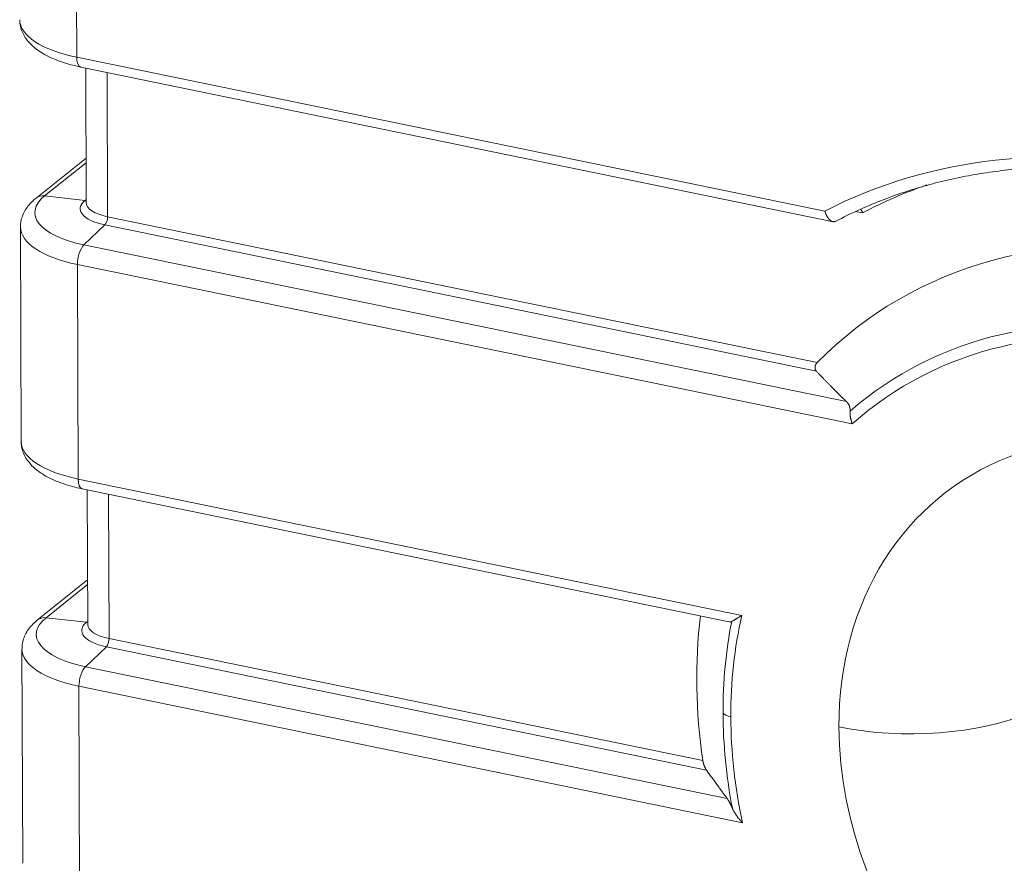
# Model space of a CAD drawing. Units: millimetres. Extents: x 0 to 594, y 0 to 420.
# Drawn here: x 331 to 378, y 141 to 181 of the extents above; entities that cross this region are included whole.
import ezdxf

# ---------------------------------------------------------------- set-up
doc = ezdxf.new("R2010")
doc.units = ezdxf.units.MM
doc.layers.add('1', color=7, linetype='Continuous', true_color=0xffffff)

msp = doc.modelspace()

# ---------------------------------------------------------------- linework, layer by layer
at = {"layer": '1', "color": 7, "linetype": 'Continuous', "lineweight": 13}
for p, q in [((333.5226, 184.3317), (333.5392, 179.6492)), ((333.5392, 179.6492), (369.0313, 172.3499)), ((335.0056, 172.078), (334.9813, 178.9274)), ((333.9854, 174.643), (332.0184, 173.0697)), ((332.0184, 173.0697), (333.9406, 172.8553)), ((333.9406, 172.8553), (333.9915, 172.8961)), ((335.0056, 172.078), (368.6647, 165.1557)), ((370.8217, 172.2606), (370.4896, 172.3289)), ((333.8861, 170.743), (334.8756, 171.6906)), ((368.6334, 164.748), (334.8756, 171.6906)), ((333.8861, 170.743), (370.0561, 163.3043)), ((370.3332, 162.2532), (333.574, 169.8131)), ((333.574, 169.8131), (333.6101, 159.6329)), ((333.6101, 159.6329), (365.0934, 153.1581)), ((335.0765, 152.0617), (335.0522, 158.9111)), ((334.0563, 154.6267), (332.0893, 153.0534)), ((332.0893, 153.0534), (334.0115, 152.839)), ((334.0115, 152.839), (334.0624, 152.8798)), ((335.0765, 152.0617), (363.2449, 146.2687)), ((333.957, 150.7267), (334.9465, 151.6743)), ((363.4152, 145.8194), (334.9465, 151.6743)), ((333.957, 150.7267), (364.3991, 144.466)), ((365.1282, 143.322), (333.6449, 149.7968)), ((333.6449, 149.7968), (333.681, 139.6166))]:
    msp.add_line(p, q, dxfattribs=at)
at = {"layer": '1', "color": 3, "linetype": 'Continuous', "lineweight": 18}
for p, q in [((333.7327, 179.1843), (369.4342, 171.842)), ((333.9693, 179.1356), (333.992, 172.7457)), ((333.9846, 174.8588), (331.6107, 172.96)), ((330.871, 171.5936), (330.9071, 161.4134)), ((333.8036, 159.168), (364.4996, 152.8551)), ((334.0402, 159.1193), (334.0629, 152.7294)), ((334.0555, 154.8425), (331.6815, 152.9437)), ((330.9419, 151.5773), (330.978, 141.3971))]:
    msp.add_line(p, q, dxfattribs=at)
at = {"layer": '1', "color": 7, "linetype": 'Continuous', "lineweight": 13}
for centre, major_axis, ratio, start_param, end_param in [((335.8362, 181.4474), (-5, -0.0177), 0.4033712, 0.0000001, 1.0920576), ((333.8838, 179.9189), (-0.1511, -0.7346), 0.4215207, 5.1733623, 6.2831817), ((385.9455, 143.9552), (-20.4582, 26.1315), 0.812165, 4.9123092, 6.1272626), ((387.3811, 145.0791), (19.6895, -25.1496), 0.812165, 2.8707819, 2.9978016), ((335.8686, 172.295), (-4.3153, -0.0153), 0.4033712, 5.8131733, 7.3752429), ((332.0791, 172.3743), (-0.4685, 0.5857), 0.8158125, 5.5985601, 6.280752), ((335.868, 172.4675), (2.1603, 0.0077), 0.4033712, 2.6715806, 4.2336503), ((333.9153, 173.1451), (0.1952, -0.244), 0.8158125, 5.5985601, 5.7849517), ((335.867, 172.7524), (-1.875, -0.0066), 0.4033712, 0.0000001, 1.0920576), ((334.862, 171.9656), (0.063, 0.3061), 0.4215207, 3.6898324, 5.1733623), ((335.871, 171.6113), (5, 0.0177), 0.4033712, 3.1392252, 4.2336503), ((333.9186, 170.0828), (-0.1511, -0.7346), 0.4215207, 3.6898324, 5.1733623), ((386.0464, 144.0342), (-15.1613, 19.3658), 0.812165, 4.7138692, 6.3257027), ((385.9455, 143.9552), (14.8344, -18.9482), 0.812165, 1.5629239, 3.1934627), ((385.9435, 144.5271), (-11.2717, 14.3976), 0.812165, 3.9489896, 7.0905823), ((335.907, 161.4311), (-5, -0.0177), 0.4033712, 0.0000001, 1.0920576), ((333.9546, 159.9026), (-0.1511, -0.7346), 0.4215207, 5.1733623, 6.2831817), ((335.9395, 152.2787), (-4.3153, -0.0153), 0.4033712, 5.8131733, 7.3752429), ((332.15, 152.358), (0.4685, -0.5857), 0.8158125, 2.4569674, 3.1421496), ((335.9389, 152.4512), (2.1603, 0.0077), 0.4033712, 2.6715806, 4.2336503), ((333.9861, 153.1288), (0.1952, -0.244), 0.8158125, 5.5985601, 5.7849517), ((386.0464, 144.0342), (-15.1613, 19.3658), 0.812165, 0.6091303, 0.807397), ((385.9455, 143.9552), (14.8344, -18.9482), 0.812165, 3.7237406, 3.9489896), ((335.9378, 152.7361), (-1.875, -0.0066), 0.4033712, 0.0000001, 1.0920576), ((334.9329, 151.9493), (0.063, 0.3061), 0.4215207, 3.6898324, 5.1733623), ((335.9419, 151.595), (5, 0.0177), 0.4033712, 3.1392252, 4.2336503), ((333.9895, 150.0665), (0.1511, 0.7346), 0.4215207, 0.5482398, 2.0317696), ((373.1476, 150.5646), (7.5, 0.0266), 0.4033712, 4.2336503, 5.5426472), ((386.0464, 144.0342), (-15.1613, 19.3658), 0.812165, 0.807397, 1.0056636), ((364.9154, 148.6208), (0.75, 0.0027), 0.4033712, 3.4482521, 4.2336503), ((385.9455, 143.9552), (14.8344, -18.9482), 0.812165, 3.9489896, 4.1742386), ((385.9435, 144.5271), (-11.2717, 14.3976), 0.812165, 0.807397, 3.9489896)]:
    msp.add_ellipse(centre, major_axis=major_axis, ratio=ratio, start_param=start_param, end_param=end_param, dxfattribs=at)
at = {"layer": '1', "color": 3, "linetype": 'Continuous', "lineweight": 18}
for centre, major_axis, start_param, end_param in [((386.26, 144.2014), (19.9976, -25.5432), 2.9054743, 2.9928519), ((387.3811, 145.0791), (16.9523, -21.6534), 1.5088845, 3.247502), ((387.3811, 145.0791), (16.9523, -21.6534), 3.826585, 4.0996588)]:
    msp.add_ellipse(centre, major_axis=major_axis, ratio=0.812165, start_param=start_param, end_param=end_param, dxfattribs=at)
for points, knots in [([(330.8432, 181.4294), (330.8404, 181.3951), (330.8359, 181.2641), (330.8837, 181.0381), (330.9867, 180.7656), (331.1425, 180.5104), (331.3475, 180.2699), (331.6065, 180.0425), (331.9217, 179.8298), (332.2904, 179.6359), (332.7042, 179.4653), (333.1445, 179.3231), (333.4945, 179.2348), (333.6905, 179.193), (333.7327, 179.1843)], [0, 0, 0, 0, 0.0287102, 0.1100957, 0.1912199, 0.2746885, 0.3629847, 0.4578637, 0.5592751, 0.6647658, 0.7708791, 0.8758773, 0.9735248, 1, 1, 1, 1]), ([(371.6424, 172.815), (371.7509, 172.8606), (372.2098, 173.0477), (373.0432, 173.3293), (374.1428, 173.6531), (375.2662, 173.9201), (376.4091, 174.1338), (377.57, 174.2928), (378.7467, 174.397), (379.937, 174.4463), (381.1388, 174.4406), (382.35, 174.3799), (383.5682, 174.2643), (384.7914, 174.0941), (386.0173, 173.8695), (387.2436, 173.591), (388.4683, 173.2591), (389.689, 172.8743), (390.9035, 172.4373), (392.1097, 171.949), (393.3054, 171.4103), (394.4883, 170.822), (395.6563, 170.1852), (396.8073, 169.5011), (397.9391, 168.771), (399.0498, 167.9961), (400.1374, 167.178), (401.1992, 166.3174), (402.0366, 165.5914), (402.5163, 165.1492), (402.6581, 165.0164)], [0, 0, 0, 0, 0.0117078, 0.0492644, 0.0868058, 0.124331, 0.1618391, 0.19933, 0.2368037, 0.2742609, 0.3117022, 0.3491286, 0.3865414, 0.4239417, 0.4613309, 0.4987102, 0.5360809, 0.5734442, 0.6108011, 0.6481526, 0.6854996, 0.7228431, 0.7601835, 0.7975215, 0.8348577, 0.8721924, 0.9095259, 0.9468585, 0.9841904, 1, 1, 1, 1]), ([(331.6107, 172.96), (331.5559, 172.9165), (331.4184, 172.7972), (331.2272, 172.5909), (331.0563, 172.3347), (330.9401, 172.0678), (330.8789, 171.8206), (330.8752, 171.6651), (330.8783, 171.602)], [0, 0, 0, 0, 0.1269344, 0.3343419, 0.5269035, 0.7082898, 0.8831072, 1, 1, 1, 1]), ([(370.8217, 172.2606), (370.8215, 172.2613), (370.8211, 172.2627), (370.8205, 172.2647), (370.8199, 172.2667), (370.8193, 172.2687), (370.8187, 172.2706), (370.8181, 172.2725), (370.8175, 172.2744), (370.8169, 172.2762), (370.8163, 172.278), (370.8157, 172.2798), (370.8151, 172.2815), (370.8145, 172.2833), (370.814, 172.2849), (370.8134, 172.2866), (370.8128, 172.2882), (370.8123, 172.2898), (370.8117, 172.2913), (370.8112, 172.2928), (370.8107, 172.2943), (370.8101, 172.2957), (370.8096, 172.2972), (370.8091, 172.2986), (370.8086, 172.2999), (370.8081, 172.3013), (370.8076, 172.3026), (370.8071, 172.3038), (370.8066, 172.3051), (370.8061, 172.3063), (370.8057, 172.3075), (370.8052, 172.3086), (370.8048, 172.3097), (370.8043, 172.3108), (370.8039, 172.3119), (370.8035, 172.3129), (370.8013, 172.3182), (370.7974, 172.3273), (370.7917, 172.3397), (370.786, 172.351), (370.7779, 172.3663), (370.767, 172.3846), (370.753, 172.4044), (370.7406, 172.4193), (370.7329, 172.4274), (370.73, 172.4304)], [0, 0, 0, 0, 0.0097715, 0.0194083, 0.0289104, 0.0382778, 0.0475104, 0.0566084, 0.0655716, 0.0744001, 0.0830939, 0.0916529, 0.1000773, 0.1083669, 0.1165218, 0.1245421, 0.1324275, 0.1401783, 0.1477944, 0.1552757, 0.1626223, 0.1698342, 0.1769114, 0.1838539, 0.1906617, 0.1973347, 0.203873, 0.2102767, 0.2165456, 0.2226798, 0.2286792, 0.234544, 0.240274, 0.2458694, 0.25133, 0.2566559, 0.2618471, 0.3320571, 0.398767, 0.4619776, 0.5216897, 0.6620989, 0.7955617, 0.9221014, 1, 1, 1, 1]), ([(369.5575, 171.8695), (369.557, 171.8692), (369.5559, 171.8686), (369.5543, 171.8677), (369.5527, 171.8668), (369.5511, 171.866), (369.5495, 171.8651), (369.5479, 171.8643), (369.5463, 171.8635), (369.5447, 171.8627), (369.5431, 171.8619), (369.5415, 171.8612), (369.5398, 171.8604), (369.5382, 171.8597), (369.5366, 171.859), (369.5349, 171.8583), (369.5333, 171.8576), (369.5317, 171.8569), (369.53, 171.8562), (369.5284, 171.8556), (369.5267, 171.855), (369.525, 171.8543), (369.5234, 171.8537), (369.5217, 171.8532), (369.52, 171.8526), (369.5184, 171.852), (369.5167, 171.8515), (369.515, 171.8509), (369.5133, 171.8504), (369.5116, 171.8499), (369.5099, 171.8494), (369.5082, 171.849), (369.5065, 171.8485), (369.5048, 171.8481), (369.5031, 171.8477), (369.5014, 171.8472), (369.4997, 171.8468), (369.498, 171.8465), (369.4963, 171.8461), (369.4946, 171.8458), (369.4928, 171.8454), (369.4911, 171.8451), (369.4894, 171.8448), (369.4876, 171.8445), (369.4859, 171.8442), (369.4842, 171.844), (369.4824, 171.8437), (369.4807, 171.8435), (369.4789, 171.8433), (369.4772, 171.8431), (369.4754, 171.8429), (369.4737, 171.8427), (369.4719, 171.8426), (369.4702, 171.8425), (369.4684, 171.8423), (369.4666, 171.8422), (369.4649, 171.8421), (369.4631, 171.8421), (369.4613, 171.842), (369.4595, 171.842), (369.4577, 171.8419), (369.456, 171.8419), (369.4542, 171.8419), (369.4524, 171.842), (369.4506, 171.842), (369.4488, 171.842), (369.447, 171.8421), (369.4452, 171.8422), (369.4434, 171.8423), (369.4416, 171.8424), (369.4398, 171.8425), (369.438, 171.8427), (369.4362, 171.8428), (369.4344, 171.843), (369.4326, 171.8432), (369.4308, 171.8434), (369.429, 171.8437), (369.4271, 171.8439), (369.4253, 171.8442), (369.4235, 171.8444), (369.4217, 171.8447), (369.4199, 171.845), (369.418, 171.8453), (369.4162, 171.8457), (369.4144, 171.846), (369.4126, 171.8464), (369.4017, 171.8487), (369.3814, 171.8544), (369.3518, 171.8669), (369.3216, 171.8838), (369.2912, 171.9052), (369.2652, 171.9274), (369.2437, 171.9485), (369.2264, 171.9671), (369.2091, 171.9874), (369.1923, 172.0089), (369.1761, 172.0314), (369.1605, 172.0549), (369.1447, 172.0804), (369.1299, 172.1064), (369.1158, 172.1329), (369.1024, 172.1602), (369.0887, 172.1899), (369.0795, 172.2119), (369.0743, 172.2247), (369.0732, 172.2274), (369.072, 172.2303), (369.0709, 172.2333), (369.0696, 172.2365), (369.0684, 172.2397), (369.0671, 172.2431), (369.0657, 172.2466), (369.0644, 172.2502), (369.0629, 172.2539), (369.0615, 172.2578), (369.06, 172.2618), (369.0585, 172.2659), (369.057, 172.2702), (369.0554, 172.2746), (369.0539, 172.2791), (369.0522, 172.2837), (369.0506, 172.2885), (369.0489, 172.2934), (369.0473, 172.2984), (369.0455, 172.3036), (369.0438, 172.3089), (369.0421, 172.3144), (369.0403, 172.32), (369.0385, 172.3257), (369.0367, 172.3315), (369.0349, 172.3375), (369.0331, 172.3437), (369.0319, 172.3478), (369.0313, 172.3499)], [0, 0, 0, 0, 0.0028759, 0.0057533, 0.008632, 0.0115122, 0.0143937, 0.0172767, 0.0201612, 0.023047, 0.0259343, 0.0288231, 0.0317133, 0.034605, 0.0374981, 0.0403927, 0.0432888, 0.0461864, 0.0490854, 0.0519859, 0.054888, 0.0577915, 0.0606966, 0.0636031, 0.0665112, 0.0694208, 0.0723319, 0.0752446, 0.0781588, 0.0810746, 0.0839919, 0.0869108, 0.0898312, 0.0927532, 0.0956768, 0.0986019, 0.1015286, 0.104457, 0.1073869, 0.1103184, 0.1132515, 0.1161863, 0.1191226, 0.1220606, 0.1250002, 0.1279414, 0.1308843, 0.1338288, 0.1367749, 0.1397228, 0.1426722, 0.1456234, 0.1485762, 0.1515306, 0.1544868, 0.1574446, 0.1604042, 0.1633654, 0.1663283, 0.1692929, 0.1722593, 0.1752273, 0.1781971, 0.1811686, 0.1841418, 0.1871168, 0.1900935, 0.193072, 0.1960522, 0.1990341, 0.2020178, 0.2050033, 0.2079906, 0.2109796, 0.2139704, 0.216963, 0.2199574, 0.2229536, 0.2259516, 0.2289514, 0.231953, 0.2349564, 0.2379617, 0.2409687, 0.2439776, 0.2469884, 0.2500009, 0.2976664, 0.3464639, 0.3964105, 0.4475221, 0.4998136, 0.5298775, 0.5606685, 0.5921885, 0.6244396, 0.6541232, 0.6848701, 0.7166816, 0.7495585, 0.7780311, 0.8083118, 0.8404011, 0.8742992, 0.8770237, 0.8798632, 0.8828177, 0.8858872, 0.8890717, 0.8923712, 0.8957857, 0.8993152, 0.9029597, 0.9067192, 0.9105937, 0.9145832, 0.9186878, 0.9229073, 0.9272418, 0.9316913, 0.9362558, 0.9409353, 0.9457298, 0.9506393, 0.9556639, 0.9608034, 0.9660579, 0.9714274, 0.9769119, 0.9825114, 0.988226, 0.9940555, 1, 1, 1, 1]), ([(368.6647, 165.1557), (368.6642, 165.1552), (368.6633, 165.1543), (368.6618, 165.1528), (368.6604, 165.1513), (368.659, 165.1498), (368.6576, 165.1483), (368.6562, 165.1468), (368.6549, 165.1453), (368.6535, 165.1438), (368.6521, 165.1423), (368.6508, 165.1407), (368.6494, 165.1392), (368.6481, 165.1377), (368.6468, 165.1361), (368.6454, 165.1346), (368.6441, 165.133), (368.6428, 165.1314), (368.6416, 165.1299), (368.6403, 165.1283), (368.639, 165.1267), (368.6378, 165.1251), (368.6365, 165.1235), (368.6353, 165.1219), (368.634, 165.1203), (368.6328, 165.1187), (368.6316, 165.1171), (368.6304, 165.1154), (368.6292, 165.1138), (368.628, 165.1122), (368.6241, 165.1067), (368.6177, 165.0972), (368.6091, 165.0832), (368.6013, 165.069), (368.594, 165.0541), (368.5873, 165.0385), (368.5812, 165.0222), (368.5761, 165.0058), (368.572, 164.9894), (368.5688, 164.9729), (368.5665, 164.9566), (368.5651, 164.9402), (368.5646, 164.9228), (368.5653, 164.9044), (368.5673, 164.8853), (368.5706, 164.8673), (368.5748, 164.8503), (368.58, 164.8344), (368.5854, 164.8207), (368.5908, 164.809), (368.596, 164.799), (368.6016, 164.7893), (368.6062, 164.7821), (368.6097, 164.777), (368.6119, 164.7739), (368.6141, 164.7709), (368.6163, 164.7679), (368.6186, 164.7649), (368.621, 164.762), (368.6234, 164.7591), (368.6258, 164.7563), (368.6283, 164.7535), (368.6308, 164.7507), (368.6325, 164.7489), (368.6334, 164.748)], [0, 0, 0, 0, 0.0045707, 0.0091209, 0.0136508, 0.0181606, 0.0226505, 0.0271206, 0.0315713, 0.0360028, 0.0404152, 0.0448088, 0.0491837, 0.0535404, 0.0578789, 0.0621995, 0.0665024, 0.0707879, 0.0750563, 0.0793077, 0.0835424, 0.0877607, 0.0919629, 0.0961491, 0.1003197, 0.1044749, 0.108615, 0.1127402, 0.1168509, 0.1209473, 0.1250297, 0.157677, 0.1892818, 0.2200236, 0.2500975, 0.2820343, 0.3133577, 0.3443694, 0.3753803, 0.4060771, 0.4370168, 0.4684888, 0.500768, 0.5408328, 0.582329, 0.6256281, 0.665613, 0.7070595, 0.7501514, 0.7802895, 0.8111091, 0.8426536, 0.8749638, 0.8859668, 0.8970387, 0.9081809, 0.9193946, 0.9306813, 0.942042, 0.9534781, 0.9649908, 0.9765813, 0.9882506, 1, 1, 1, 1]), ([(370.0561, 163.3043), (370.0568, 163.3036), (370.0582, 163.3022), (370.0604, 163.3), (370.0625, 163.2979), (370.0647, 163.2957), (370.0668, 163.2936), (370.0689, 163.2914), (370.071, 163.2892), (370.0731, 163.287), (370.0751, 163.2848), (370.0772, 163.2826), (370.0792, 163.2804), (370.0812, 163.2782), (370.0833, 163.276), (370.0853, 163.2737), (370.0873, 163.2715), (370.0892, 163.2693), (370.0912, 163.267), (370.0931, 163.2647), (370.0951, 163.2625), (370.097, 163.2602), (370.0989, 163.2579), (370.1008, 163.2556), (370.1027, 163.2533), (370.1046, 163.251), (370.1064, 163.2487), (370.1083, 163.2463), (370.1101, 163.244), (370.1119, 163.2417), (370.1138, 163.2393), (370.1156, 163.237), (370.1173, 163.2346), (370.1191, 163.2322), (370.1209, 163.2298), (370.1226, 163.2274), (370.1293, 163.2182), (370.1404, 163.202), (370.1552, 163.1779), (370.1688, 163.1532), (370.1816, 163.1268), (370.1935, 163.0987), (370.2041, 163.0687), (370.2131, 163.0381), (370.2183, 163.0156), (370.221, 163.0018), (370.2219, 162.9972), (370.2227, 162.9925), (370.2235, 162.9878), (370.2243, 162.9831), (370.225, 162.9784), (370.2257, 162.9737), (370.2263, 162.969), (370.2269, 162.9643), (370.2275, 162.9596), (370.228, 162.9548), (370.2285, 162.9501), (370.2289, 162.9454), (370.2294, 162.9406), (370.2297, 162.9359), (370.2301, 162.9311), (370.2303, 162.9264), (370.2306, 162.9216), (370.2308, 162.9168), (370.231, 162.912), (370.2311, 162.9073), (370.2312, 162.9025), (370.2312, 162.8977), (370.2313, 162.8929), (370.2312, 162.8881), (370.2312, 162.8832), (370.2311, 162.8784), (370.2309, 162.8736), (370.2308, 162.8688), (370.2305, 162.8639), (370.2304, 162.8607), (370.2303, 162.8591)], [0, 0, 0, 0, 0.0074388, 0.0148581, 0.022258, 0.0296385, 0.0369997, 0.0443416, 0.0516644, 0.0589681, 0.0662527, 0.0735184, 0.0807653, 0.0879933, 0.0952026, 0.1023933, 0.1095654, 0.116719, 0.1238541, 0.130971, 0.1380695, 0.1451499, 0.1522122, 0.1592564, 0.1662827, 0.1732911, 0.1802818, 0.1872547, 0.19421, 0.2011477, 0.208068, 0.214971, 0.2218566, 0.228725, 0.2355763, 0.2424105, 0.2492278, 0.3141318, 0.3771735, 0.4384416, 0.4980318, 0.5639529, 0.6275347, 0.688962, 0.7484381, 0.7571407, 0.7657956, 0.7744039, 0.7829661, 0.7914832, 0.7999559, 0.8083851, 0.8167717, 0.8251164, 0.8334201, 0.8416838, 0.8499084, 0.8580946, 0.8662435, 0.8743559, 0.8824328, 0.8904752, 0.898484, 0.9064602, 0.9144048, 0.9223188, 0.9302031, 0.9380588, 0.9458869, 0.9536885, 0.9614646, 0.9692163, 0.9769446, 0.9846505, 0.9923353, 1, 1, 1, 1]), ([(370.3332, 162.2532), (370.3328, 162.2543), (370.3319, 162.2564), (370.3307, 162.2596), (370.3295, 162.2627), (370.3283, 162.2658), (370.3271, 162.269), (370.326, 162.272), (370.3248, 162.2751), (370.3237, 162.2782), (370.3226, 162.2812), (370.3215, 162.2842), (370.3204, 162.2872), (370.3194, 162.2902), (370.3183, 162.2931), (370.3173, 162.296), (370.3162, 162.2989), (370.3152, 162.3018), (370.3142, 162.3047), (370.3132, 162.3075), (370.3123, 162.3103), (370.3113, 162.3131), (370.3104, 162.3159), (370.3094, 162.3186), (370.3085, 162.3214), (370.3076, 162.3241), (370.3067, 162.3268), (370.3058, 162.3294), (370.305, 162.3321), (370.3041, 162.3347), (370.3033, 162.3373), (370.3024, 162.3398), (370.3016, 162.3424), (370.3008, 162.3449), (370.3, 162.3474), (370.2992, 162.3499), (370.2985, 162.3524), (370.2977, 162.3548), (370.2969, 162.3572), (370.2962, 162.3596), (370.2955, 162.3619), (370.2948, 162.3643), (370.2941, 162.3666), (370.2934, 162.3689), (370.2927, 162.3712), (370.292, 162.3734), (370.2914, 162.3756), (370.2907, 162.3778), (370.2901, 162.38), (370.2894, 162.3821), (370.2888, 162.3843), (370.2882, 162.3864), (370.2876, 162.3884), (370.287, 162.3905), (370.2865, 162.3925), (370.2859, 162.3945), (370.2853, 162.3965), (370.2848, 162.3985), (370.2842, 162.4004), (370.2809, 162.4126), (370.275, 162.4348), (370.2672, 162.4667), (370.2604, 162.4974), (370.2544, 162.527), (370.2485, 162.5598), (370.2428, 162.596), (370.2376, 162.6353), (370.2337, 162.6733), (370.2316, 162.7004), (370.2306, 162.7174), (370.2302, 162.7245), (370.2298, 162.7317), (370.2295, 162.7388), (370.2292, 162.7459), (370.229, 162.7529), (370.2288, 162.7599), (370.2286, 162.7668), (370.2285, 162.7737), (370.2284, 162.7805), (370.2284, 162.7873), (370.2284, 162.7941), (370.2284, 162.8008), (370.2285, 162.8075), (370.2286, 162.8141), (370.2287, 162.8206), (370.2289, 162.8272), (370.2291, 162.8336), (370.2293, 162.8401), (370.2296, 162.8464), (370.2299, 162.8528), (370.2302, 162.857), (370.2303, 162.8591)], [0, 0, 0, 0, 0.0055236, 0.0110053, 0.016445, 0.0218428, 0.0271987, 0.0325127, 0.0377847, 0.0430148, 0.0482029, 0.0533491, 0.0584534, 0.0635158, 0.0685362, 0.0735147, 0.0784513, 0.0833459, 0.0881986, 0.0930094, 0.0977782, 0.1025052, 0.1071901, 0.1118332, 0.1164343, 0.1209935, 0.1255108, 0.1299861, 0.1344195, 0.138811, 0.1431605, 0.1474681, 0.1517338, 0.1559576, 0.1601394, 0.1642793, 0.1683773, 0.1724333, 0.1764474, 0.1804196, 0.1843498, 0.1882381, 0.1920845, 0.195889, 0.1996515, 0.2033721, 0.2070508, 0.2106875, 0.2142824, 0.2178353, 0.2213462, 0.2248152, 0.2282423, 0.2316275, 0.2349708, 0.2382721, 0.2415315, 0.244749, 0.2479245, 0.2510581, 0.3050761, 0.3570062, 0.406849, 0.4546056, 0.5002768, 0.5658799, 0.6294363, 0.6909507, 0.7504281, 0.7622804, 0.7740839, 0.7858387, 0.7975448, 0.8092024, 0.8208114, 0.8323719, 0.843884, 0.8553478, 0.8667632, 0.8781303, 0.8894492, 0.90072, 0.9119427, 0.9231173, 0.934244, 0.9453228, 0.9563537, 0.9673368, 0.9782722, 0.9891599, 1, 1, 1, 1]), ([(330.9141, 161.4131), (330.9113, 161.3788), (330.9068, 161.2478), (330.9546, 161.0218), (331.0576, 160.7493), (331.2134, 160.4941), (331.4184, 160.2536), (331.6774, 160.0262), (331.9926, 159.8135), (332.3613, 159.6196), (332.7751, 159.449), (333.2154, 159.3068), (333.5654, 159.2185), (333.7614, 159.1767), (333.8036, 159.168)], [0, 0, 0, 0, 0.0287102, 0.1100957, 0.1912199, 0.2746885, 0.3629847, 0.4578637, 0.5592751, 0.6647658, 0.7708791, 0.8758773, 0.9735248, 1, 1, 1, 1]), ([(331.6815, 152.9437), (331.6268, 152.9002), (331.4893, 152.7809), (331.2981, 152.5746), (331.1272, 152.3184), (331.011, 152.0515), (330.9498, 151.8043), (330.9461, 151.6488), (330.9492, 151.5857)], [0, 0, 0, 0, 0.1269344, 0.3343419, 0.5269035, 0.7082898, 0.8831072, 1, 1, 1, 1]), ([(364.613, 152.8717), (364.6125, 152.8715), (364.6115, 152.8709), (364.61, 152.8701), (364.6085, 152.8694), (364.6069, 152.8686), (364.6054, 152.8679), (364.6039, 152.8672), (364.6024, 152.8665), (364.6009, 152.8658), (364.5994, 152.8651), (364.5979, 152.8645), (364.5964, 152.8639), (364.5948, 152.8632), (364.5933, 152.8626), (364.5918, 152.862), (364.5903, 152.8615), (364.5887, 152.8609), (364.5872, 152.8604), (364.5857, 152.8599), (364.5841, 152.8593), (364.5826, 152.8588), (364.581, 152.8584), (364.5795, 152.8579), (364.578, 152.8575), (364.5764, 152.857), (364.5749, 152.8566), (364.5733, 152.8562), (364.5718, 152.8558), (364.5702, 152.8555), (364.5686, 152.8551), (364.5671, 152.8548), (364.5655, 152.8545), (364.564, 152.8541), (364.5624, 152.8539), (364.5608, 152.8536), (364.5593, 152.8533), (364.5577, 152.8531), (364.5561, 152.8529), (364.5545, 152.8526), (364.553, 152.8525), (364.5468, 152.8518), (364.5361, 152.8511), (364.5207, 152.8517), (364.5088, 152.8533), (364.5021, 152.8546), (364.5004, 152.8549)], [0, 0, 0, 0, 0.0134283, 0.0268682, 0.04032, 0.0537837, 0.0672596, 0.0807479, 0.0942488, 0.1077623, 0.1212889, 0.1348285, 0.1483815, 0.1619479, 0.175528, 0.189122, 0.20273, 0.2163522, 0.2299889, 0.2436401, 0.2573061, 0.2709871, 0.2846832, 0.2983945, 0.3121214, 0.325864, 0.3396224, 0.3533968, 0.3671874, 0.3809944, 0.3948179, 0.4086581, 0.4225153, 0.4363895, 0.450281, 0.4641898, 0.4781163, 0.4920605, 0.5060226, 0.5200028, 0.5340013, 0.5480182, 0.6834056, 0.8197006, 0.957048, 1, 1, 1, 1]), ([(364.613, 152.8717), (364.6134, 152.8719), (364.6142, 152.8724), (364.6155, 152.8731), (364.6168, 152.8738), (364.6182, 152.8745), (364.6195, 152.8752), (364.6209, 152.876), (364.6222, 152.8767), (364.6236, 152.8775), (364.625, 152.8782), (364.6264, 152.879), (364.6279, 152.8798), (364.6293, 152.8806), (364.6308, 152.8814), (364.6322, 152.8822), (364.6337, 152.883), (364.6352, 152.8838), (364.6368, 152.8847), (364.6383, 152.8855), (364.6398, 152.8864), (364.6414, 152.8873), (364.643, 152.8881), (364.6446, 152.889), (364.6462, 152.8899), (364.6478, 152.8908), (364.6494, 152.8917), (364.6511, 152.8927), (364.6528, 152.8936), (364.6545, 152.8946), (364.6562, 152.8955), (364.6579, 152.8965), (364.6596, 152.8975), (364.6614, 152.8985), (364.6631, 152.8995), (364.6649, 152.9005), (364.6667, 152.9015), (364.6685, 152.9025), (364.6703, 152.9036), (364.6722, 152.9046), (364.674, 152.9057), (364.6759, 152.9067), (364.6778, 152.9078), (364.6797, 152.9089), (364.6816, 152.91), (364.6836, 152.9111), (364.6855, 152.9122), (364.6875, 152.9134), (364.6895, 152.9145), (364.6915, 152.9157), (364.6935, 152.9168), (364.6955, 152.918), (364.6976, 152.9192), (364.6996, 152.9204), (364.709, 152.9258), (364.7265, 152.936), (364.7536, 152.9519), (364.7833, 152.9695), (364.8135, 152.9876), (364.8444, 153.0061), (364.8758, 153.0251), (364.9101, 153.0458), (364.9358, 153.0614), (364.9514, 153.071), (364.956, 153.0738), (364.9608, 153.0767), (364.9657, 153.0797), (364.9707, 153.0828), (364.9759, 153.0859), (364.9812, 153.0892), (364.9867, 153.0925), (364.9922, 153.0959), (364.998, 153.0994), (365.0038, 153.103), (365.0098, 153.1067), (365.016, 153.1104), (365.0223, 153.1143), (365.0287, 153.1183), (365.0353, 153.1223), (365.042, 153.1264), (365.0489, 153.1307), (365.0559, 153.135), (365.0631, 153.1394), (365.0705, 153.1439), (365.0779, 153.1486), (365.0856, 153.1533), (365.0908, 153.1565), (365.0934, 153.1581)], [0, 0, 0, 0, 0.0043449, 0.008704, 0.0130773, 0.0174648, 0.0218665, 0.0262824, 0.0307126, 0.035157, 0.0396157, 0.0440887, 0.0485761, 0.0530777, 0.0575937, 0.0621241, 0.0666688, 0.0712279, 0.0758015, 0.0803894, 0.0849918, 0.0896086, 0.0942399, 0.0988856, 0.1035459, 0.1082206, 0.1129099, 0.1176137, 0.122332, 0.1270649, 0.1318124, 0.1365744, 0.1413511, 0.1461423, 0.1509482, 0.1557687, 0.1606038, 0.1654537, 0.1703181, 0.1751973, 0.1800912, 0.1849997, 0.189923, 0.194861, 0.1998138, 0.2047813, 0.2097635, 0.2147606, 0.2197724, 0.2247991, 0.2298405, 0.2348968, 0.2399678, 0.2450538, 0.2501546, 0.308708, 0.3699694, 0.4339512, 0.5006638, 0.5578071, 0.6184214, 0.6825105, 0.7500775, 0.7581201, 0.7663689, 0.7748238, 0.7834849, 0.792352, 0.8014254, 0.8107049, 0.8201905, 0.8298823, 0.8397803, 0.8498844, 0.8601947, 0.8707112, 0.8814338, 0.8923627, 0.9034976, 0.9148388, 0.9263861, 0.9381397, 0.9500994, 0.9622652, 0.9746373, 0.9872156, 1, 1, 1, 1]), ([(363.2449, 146.2687), (363.245, 146.2681), (363.2451, 146.267), (363.2454, 146.2653), (363.2456, 146.2636), (363.2459, 146.262), (363.2461, 146.2603), (363.2464, 146.2586), (363.2467, 146.2569), (363.247, 146.2552), (363.2472, 146.2535), (363.2475, 146.2518), (363.2478, 146.2501), (363.2481, 146.2484), (363.2484, 146.2466), (363.2487, 146.2449), (363.249, 146.2432), (363.2493, 146.2414), (363.2496, 146.2397), (363.25, 146.238), (363.2503, 146.2362), (363.2506, 146.2345), (363.2509, 146.2327), (363.2513, 146.231), (363.2516, 146.2292), (363.252, 146.2274), (363.2523, 146.2257), (363.2527, 146.2239), (363.253, 146.2221), (363.2534, 146.2203), (363.2537, 146.2185), (363.2541, 146.2167), (363.2545, 146.2149), (363.2549, 146.2131), (363.2553, 146.2113), (363.2556, 146.2095), (363.256, 146.2077), (363.2564, 146.2059), (363.2568, 146.204), (363.2572, 146.2022), (363.2576, 146.2004), (363.2592, 146.1934), (363.2621, 146.1811), (363.2665, 146.1635), (363.2712, 146.1458), (363.2762, 146.1283), (363.2813, 146.1112), (363.2865, 146.0945), (363.2919, 146.0778), (363.2993, 146.0562), (363.3088, 146.0301), (363.3203, 146.0004), (363.3322, 145.972), (363.3441, 145.9453), (363.356, 145.9202), (363.366, 145.9007), (363.3739, 145.8859), (363.3799, 145.8752), (363.3858, 145.8648), (363.3904, 145.8571), (363.3937, 145.8517), (363.3957, 145.8485), (363.3977, 145.8454), (363.3996, 145.8423), (363.4016, 145.8393), (363.4036, 145.8363), (363.4055, 145.8334), (363.4075, 145.8305), (363.4094, 145.8276), (363.4113, 145.8248), (363.4133, 145.8221), (363.4146, 145.8203), (363.4152, 145.8194)], [0, 0, 0, 0, 0.0030621, 0.0061252, 0.0091895, 0.0122551, 0.0153222, 0.0183911, 0.0214618, 0.0245346, 0.0276096, 0.0306872, 0.0337673, 0.0368502, 0.0399362, 0.0430253, 0.0461178, 0.0492138, 0.0523135, 0.0554171, 0.0585247, 0.0616367, 0.064753, 0.067874, 0.0709997, 0.0741304, 0.0772661, 0.0804072, 0.0835538, 0.086706, 0.089864, 0.093028, 0.0961981, 0.0993746, 0.1025575, 0.1057471, 0.1089435, 0.1121468, 0.1153573, 0.1185751, 0.1218004, 0.1250332, 0.1555741, 0.1865971, 0.2182243, 0.2505711, 0.2811177, 0.3121643, 0.3437889, 0.3760649, 0.4373818, 0.5005708, 0.5624794, 0.6257976, 0.6874321, 0.7499821, 0.7809444, 0.8119975, 0.8431676, 0.8744807, 0.8849497, 0.8954138, 0.9058742, 0.9163316, 0.926787, 0.9372414, 0.9476958, 0.9581511, 0.9686082, 0.9790681, 0.9895317, 1, 1, 1, 1]), ([(364.3991, 144.466), (364.3996, 144.4653), (364.4006, 144.464), (364.402, 144.4619), (364.4035, 144.4599), (364.405, 144.4579), (364.4064, 144.4558), (364.4079, 144.4537), (364.4094, 144.4516), (364.4109, 144.4496), (364.4124, 144.4474), (364.4138, 144.4453), (364.4153, 144.4432), (364.4168, 144.4411), (364.4183, 144.4389), (364.4198, 144.4368), (364.4212, 144.4346), (364.4227, 144.4324), (364.4242, 144.4302), (364.4257, 144.428), (364.4272, 144.4258), (364.4287, 144.4236), (364.4302, 144.4213), (364.4317, 144.4191), (364.4331, 144.4168), (364.4346, 144.4145), (364.4361, 144.4122), (364.4376, 144.41), (364.4391, 144.4076), (364.4406, 144.4053), (364.4421, 144.403), (364.4436, 144.4007), (364.4451, 144.3983), (364.4466, 144.3959), (364.4481, 144.3936), (364.4496, 144.3912), (364.4512, 144.3888), (364.4527, 144.3864), (364.4542, 144.384), (364.4557, 144.3815), (364.4572, 144.3791), (364.4632, 144.3693), (364.4739, 144.3517), (364.4891, 144.3256), (364.5043, 144.2986), (364.5197, 144.2703), (364.5352, 144.2409), (364.5508, 144.2103), (364.5664, 144.1789), (364.5777, 144.1553), (364.5849, 144.1401), (364.5879, 144.1336), (364.591, 144.1271), (364.594, 144.1206), (364.597, 144.114), (364.6, 144.1074), (364.603, 144.1008), (364.606, 144.0942), (364.609, 144.0876), (364.612, 144.0809), (364.615, 144.0742), (364.618, 144.0675), (364.6209, 144.0608), (364.6239, 144.054), (364.6268, 144.0472), (364.6298, 144.0404), (364.6327, 144.0336), (364.6356, 144.0268), (364.6385, 144.0199), (364.6414, 144.0131), (364.6434, 144.0084), (364.6444, 144.0061)], [0, 0, 0, 0, 0.0062619, 0.0125223, 0.0187813, 0.0250388, 0.0312949, 0.0375498, 0.0438033, 0.0500557, 0.056307, 0.0625571, 0.0688062, 0.0750543, 0.0813015, 0.0875479, 0.0937934, 0.1000381, 0.1062822, 0.1125256, 0.1187684, 0.1250107, 0.1312525, 0.1374938, 0.1437348, 0.1499755, 0.1562159, 0.1624561, 0.1686961, 0.174936, 0.1811759, 0.1874158, 0.1936558, 0.1998958, 0.2061361, 0.2123766, 0.2186173, 0.2248584, 0.2310999, 0.2373419, 0.2435843, 0.2498273, 0.3123139, 0.3744946, 0.4364253, 0.4981626, 0.5614965, 0.6243011, 0.6866414, 0.748584, 0.7608243, 0.7730343, 0.7852145, 0.7973655, 0.8094877, 0.8215817, 0.8336481, 0.8456875, 0.8577004, 0.8696874, 0.881649, 0.8935859, 0.9054986, 0.9173876, 0.9292537, 0.9410973, 0.9529191, 0.9647197, 0.9764996, 0.9882595, 1, 1, 1, 1]), ([(364.6444, 144.0061), (364.6448, 144.0051), (364.6457, 144.003), (364.647, 143.9999), (364.6483, 143.9968), (364.6496, 143.9937), (364.651, 143.9906), (364.6524, 143.9874), (364.6538, 143.9843), (364.6552, 143.9811), (364.6566, 143.978), (364.658, 143.9748), (364.6595, 143.9716), (364.6609, 143.9684), (364.6624, 143.9652), (364.6639, 143.9619), (364.6654, 143.9587), (364.6669, 143.9555), (364.6684, 143.9522), (364.67, 143.9489), (364.6716, 143.9457), (364.6731, 143.9424), (364.6747, 143.9391), (364.6764, 143.9358), (364.678, 143.9325), (364.6796, 143.9291), (364.6813, 143.9258), (364.6829, 143.9225), (364.6846, 143.9191), (364.6863, 143.9157), (364.6881, 143.9124), (364.6898, 143.909), (364.6915, 143.9056), (364.6933, 143.9022), (364.6951, 143.8988), (364.6969, 143.8954), (364.6987, 143.8919), (364.7005, 143.8885), (364.7023, 143.885), (364.7042, 143.8816), (364.7061, 143.8781), (364.708, 143.8746), (364.7099, 143.8711), (364.7118, 143.8676), (364.7137, 143.8641), (364.7157, 143.8606), (364.7176, 143.8571), (364.7196, 143.8535), (364.7216, 143.85), (364.7236, 143.8464), (364.7257, 143.8429), (364.7277, 143.8393), (364.7298, 143.8357), (364.7318, 143.8321), (364.7413, 143.8158), (364.759, 143.7863), (364.7863, 143.7432), (364.8162, 143.6985), (364.8467, 143.655), (364.8779, 143.6126), (364.9096, 143.5711), (364.944, 143.5279), (364.9698, 143.4968), (364.9856, 143.4781), (364.9906, 143.4724), (364.9956, 143.4665), (365.0007, 143.4606), (365.006, 143.4545), (365.0113, 143.4484), (365.0168, 143.4421), (365.0224, 143.4358), (365.0281, 143.4293), (365.0339, 143.4228), (365.0398, 143.4162), (365.0459, 143.4095), (365.0521, 143.4026), (365.0584, 143.3957), (365.0648, 143.3887), (365.0713, 143.3817), (365.078, 143.3745), (365.0848, 143.3672), (365.0917, 143.3599), (365.0988, 143.3525), (365.1059, 143.345), (365.1132, 143.3374), (365.1207, 143.3297), (365.1257, 143.3245), (365.1282, 143.322)], [0, 0, 0, 0, 0.0043607, 0.0087351, 0.0131231, 0.0175247, 0.0219399, 0.0263688, 0.0308114, 0.0352677, 0.0397376, 0.0442213, 0.0487188, 0.0532299, 0.0577548, 0.0622935, 0.066846, 0.0714122, 0.0759923, 0.0805861, 0.0851938, 0.0898153, 0.0944507, 0.0990999, 0.103763, 0.10844, 0.1131309, 0.1178357, 0.1225544, 0.127287, 0.1320335, 0.136794, 0.1415685, 0.1463569, 0.1511593, 0.1559756, 0.160806, 0.1656503, 0.1705087, 0.1753811, 0.1802675, 0.1851679, 0.1900824, 0.195011, 0.1999536, 0.2049102, 0.209881, 0.2148658, 0.2198647, 0.2248777, 0.2299048, 0.2349461, 0.2400014, 0.2450709, 0.2501545, 0.3089547, 0.3703033, 0.4342053, 0.5006637, 0.5582908, 0.6190721, 0.683003, 0.7500774, 0.7585946, 0.7672772, 0.776125, 0.7851381, 0.7943164, 0.8036598, 0.8131682, 0.8228417, 0.8326801, 0.8426834, 0.8528514, 0.8631842, 0.8736817, 0.8843438, 0.8951703, 0.9061613, 0.9173167, 0.9286364, 0.9401203, 0.9517683, 0.9635803, 0.9755564, 0.9876963, 1, 1, 1, 1])]:
    msp.add_open_spline(points, degree=3, knots=knots, dxfattribs=at)
for points in [[(370.0561, 163.3043), (369.3627, 163.9824), (368.6334, 164.748)], [(364.3991, 144.466), (363.9256, 145.1141), (363.4152, 145.8194)]]:
    msp.add_open_spline(points, degree=2, dxfattribs=at)

doc.saveas('drawing.dxf')
